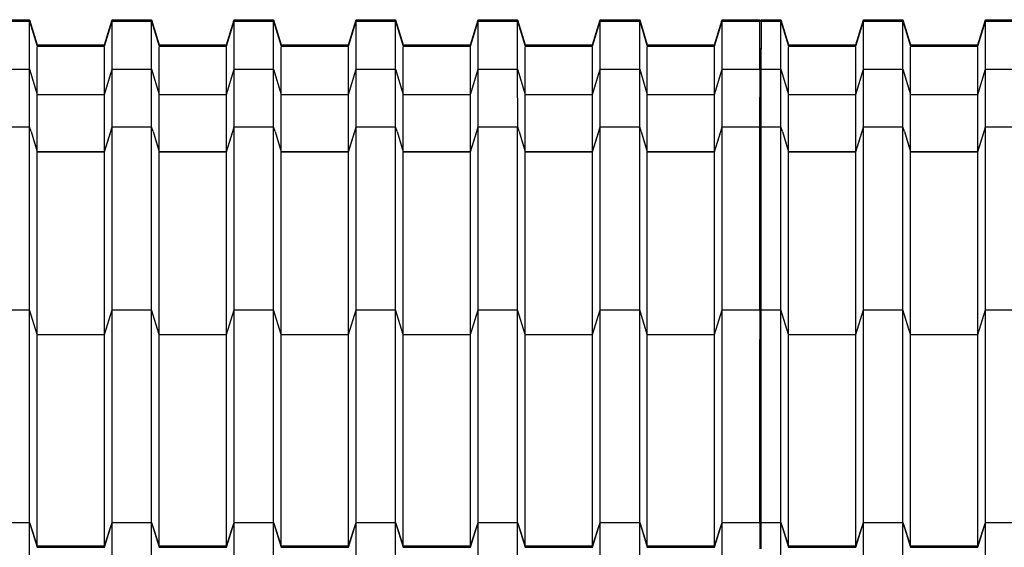
# Model space of a CAD drawing. Units: millimetres. Extents: x 2341 to 2617, y 1228 to 1411.
# Drawn here: x 2447 to 2448, y 1272 to 1273 of the extents above; entities that cross this region are included whole.
import ezdxf

# ---------------------------------------------------------------- set-up
doc = ezdxf.new("R2010")
doc.units = ezdxf.units.MM
doc.layers.add('cam_PENA_6', color=6, linetype='Continuous')

msp = doc.modelspace()

# ---------------------------------------------------------------- linework, layer by layer
at = {"layer": 'cam_PENA_6'}
for p, q in [((2446.8326, 1272.7377), (2446.8599, 1272.7377)), ((2446.8326, 1272.7359), (2446.8599, 1272.7359)), ((2446.8599, 1272.7377), (2446.8704, 1272.7029)), ((2446.8599, 1272.7359), (2446.8599, 1272.7377)), ((2446.8599, 1272.7359), (2446.8704, 1272.7011)), ((2446.8599, 1272.6693), (2446.8599, 1272.7352)), ((2446.9633, 1272.7029), (2446.9739, 1272.7377)), ((2446.9633, 1272.7011), (2446.9739, 1272.7359)), ((2446.9739, 1272.7377), (2447.0284, 1272.7377)), ((2446.9739, 1272.7359), (2446.9739, 1272.7377)), ((2446.9739, 1272.7359), (2447.0284, 1272.7359)), ((2446.9739, 1272.6693), (2446.9739, 1272.7352)), ((2447.0284, 1272.7377), (2447.0389, 1272.7029)), ((2447.0284, 1272.7359), (2447.0284, 1272.7377)), ((2447.0284, 1272.7359), (2447.0389, 1272.7011)), ((2447.0284, 1272.6693), (2447.0284, 1272.7352)), ((2447.1319, 1272.7029), (2447.1424, 1272.7377)), ((2447.1319, 1272.7011), (2447.1424, 1272.7359)), ((2447.1424, 1272.7377), (2447.197, 1272.7377)), ((2447.1424, 1272.7359), (2447.1424, 1272.7377)), ((2447.1424, 1272.7359), (2447.197, 1272.7359)), ((2447.1424, 1272.6693), (2447.1424, 1272.7352)), ((2447.197, 1272.7377), (2447.2075, 1272.7029)), ((2447.197, 1272.7359), (2447.197, 1272.7377)), ((2447.197, 1272.7359), (2447.2075, 1272.7011)), ((2447.197, 1272.6693), (2447.197, 1272.7352)), ((2447.3004, 1272.7029), (2447.311, 1272.7377)), ((2447.3004, 1272.7011), (2447.311, 1272.7359)), ((2447.311, 1272.7377), (2447.3655, 1272.7377)), ((2447.311, 1272.7359), (2447.311, 1272.7377)), ((2447.311, 1272.7359), (2447.3655, 1272.7359)), ((2447.311, 1272.6693), (2447.311, 1272.7352)), ((2447.3655, 1272.7377), (2447.376, 1272.7029)), ((2447.3655, 1272.7359), (2447.3655, 1272.7377)), ((2447.3655, 1272.7359), (2447.376, 1272.7011)), ((2447.3655, 1272.6693), (2447.3655, 1272.7352)), ((2447.469, 1272.7029), (2447.4795, 1272.7377)), ((2447.469, 1272.7011), (2447.4795, 1272.7359)), ((2447.4795, 1272.7377), (2447.534, 1272.7377)), ((2447.4795, 1272.7359), (2447.4795, 1272.7377)), ((2447.4795, 1272.7359), (2447.534, 1272.7359)), ((2447.4795, 1272.6693), (2447.4795, 1272.7352)), ((2447.534, 1272.7377), (2447.5446, 1272.7029)), ((2447.534, 1272.7359), (2447.534, 1272.7377)), ((2447.534, 1272.7359), (2447.5446, 1272.7011)), ((2447.534, 1272.6693), (2447.534, 1272.7352)), ((2447.6375, 1272.7029), (2447.6481, 1272.7377)), ((2447.6375, 1272.7011), (2447.6481, 1272.7359)), ((2447.6481, 1272.7377), (2447.7026, 1272.7377)), ((2447.6481, 1272.7359), (2447.6481, 1272.7377)), ((2447.6481, 1272.7359), (2447.7026, 1272.7359)), ((2447.6481, 1272.6693), (2447.6481, 1272.7352)), ((2447.7026, 1272.7377), (2447.7131, 1272.7029)), ((2447.7026, 1272.7359), (2447.7026, 1272.7377)), ((2447.7026, 1272.7359), (2447.7131, 1272.7011)), ((2447.7026, 1272.6693), (2447.7026, 1272.7352)), ((2447.8061, 1272.7029), (2447.8166, 1272.7377)), ((2447.8061, 1272.7011), (2447.8166, 1272.7359)), ((2447.8166, 1272.7377), (2447.8685, 1272.7377)), ((2447.8166, 1272.7359), (2447.8166, 1272.7377)), ((2447.8166, 1272.7359), (2447.8685, 1272.7359)), ((2447.8166, 1272.6693), (2447.8166, 1272.7352)), ((2447.8685, 1272.7359), (2447.8685, 1272.7377)), ((2447.8685, 1272.7359), (2447.8685, 1272.7352)), ((2447.8685, 1272.6974), (2447.8685, 1272.7352)), ((2447.8704, 1272.7377), (2447.8977, 1272.7377)), ((2447.8704, 1272.7359), (2447.8704, 1272.7377)), ((2447.8704, 1272.7359), (2447.8977, 1272.7359)), ((2447.8704, 1272.7359), (2447.8704, 1272.6974)), ((2447.8977, 1272.7377), (2447.9082, 1272.7029)), ((2447.8977, 1272.7359), (2447.8977, 1272.7377)), ((2447.8977, 1272.7359), (2447.9082, 1272.7011)), ((2447.8977, 1272.6693), (2447.8977, 1272.7352)), ((2448.0011, 1272.7029), (2448.0117, 1272.7377)), ((2448.0011, 1272.7011), (2448.0117, 1272.7359)), ((2448.0117, 1272.7377), (2448.0662, 1272.7377)), ((2448.0117, 1272.7359), (2448.0117, 1272.7377)), ((2448.0117, 1272.7359), (2448.0662, 1272.7359)), ((2448.0117, 1272.6693), (2448.0117, 1272.7352)), ((2448.0662, 1272.7377), (2448.0767, 1272.7029)), ((2448.0662, 1272.7359), (2448.0662, 1272.7377)), ((2448.0662, 1272.7359), (2448.0767, 1272.7011)), ((2448.0662, 1272.6693), (2448.0662, 1272.7352)), ((2448.1697, 1272.7029), (2448.1802, 1272.7377)), ((2448.1697, 1272.7011), (2448.1802, 1272.7359)), ((2448.1802, 1272.7377), (2448.2348, 1272.7377)), ((2448.1802, 1272.7359), (2448.1802, 1272.7377)), ((2448.1802, 1272.7359), (2448.2348, 1272.7359)), ((2448.1802, 1272.6693), (2448.1802, 1272.7352)), ((2446.8704, 1272.7029), (2446.9633, 1272.7029)), ((2446.8704, 1272.7011), (2446.8704, 1272.7029)), ((2446.9633, 1272.7011), (2446.9633, 1272.7029)), ((2447.0389, 1272.7029), (2447.1319, 1272.7029)), ((2447.0389, 1272.7011), (2447.0389, 1272.7029)), ((2447.1319, 1272.7011), (2447.1319, 1272.7029)), ((2447.2075, 1272.7029), (2447.3004, 1272.7029)), ((2447.2075, 1272.7011), (2447.2075, 1272.7029)), ((2447.3004, 1272.7011), (2447.3004, 1272.7029)), ((2447.376, 1272.7029), (2447.469, 1272.7029)), ((2447.376, 1272.7011), (2447.376, 1272.7029)), ((2447.469, 1272.7011), (2447.469, 1272.7029)), ((2447.5446, 1272.7029), (2447.6375, 1272.7029)), ((2447.5446, 1272.7011), (2447.5446, 1272.7029)), ((2447.6375, 1272.7011), (2447.6375, 1272.7029)), ((2447.7131, 1272.7029), (2447.8061, 1272.7029)), ((2447.7131, 1272.7011), (2447.7131, 1272.7029)), ((2447.8061, 1272.7011), (2447.8061, 1272.7029)), ((2447.9082, 1272.7029), (2448.0011, 1272.7029)), ((2447.9082, 1272.7011), (2447.9082, 1272.7029)), ((2448.0011, 1272.7011), (2448.0011, 1272.7029)), ((2448.0767, 1272.7029), (2448.1697, 1272.7029)), ((2448.0767, 1272.7011), (2448.0767, 1272.7029)), ((2448.1697, 1272.7011), (2448.1697, 1272.7029)), ((2446.8704, 1272.7011), (2446.9633, 1272.7011)), ((2446.8704, 1272.6345), (2446.8704, 1272.6999)), ((2446.9633, 1272.6345), (2446.9633, 1272.6999)), ((2447.0389, 1272.7011), (2447.1319, 1272.7011)), ((2447.0389, 1272.6345), (2447.0389, 1272.6999)), ((2447.1319, 1272.6345), (2447.1319, 1272.6999)), ((2447.2075, 1272.7011), (2447.3004, 1272.7011)), ((2447.2075, 1272.6345), (2447.2075, 1272.6999)), ((2447.3004, 1272.6345), (2447.3004, 1272.6999)), ((2447.376, 1272.7011), (2447.469, 1272.7011)), ((2447.376, 1272.6345), (2447.376, 1272.6999)), ((2447.469, 1272.6345), (2447.469, 1272.6999)), ((2447.5446, 1272.7011), (2447.6375, 1272.7011)), ((2447.5446, 1272.6345), (2447.5446, 1272.6999)), ((2447.6375, 1272.6345), (2447.6375, 1272.6999)), ((2447.7131, 1272.7011), (2447.8061, 1272.7011)), ((2447.7131, 1272.6345), (2447.7131, 1272.6999)), ((2447.8061, 1272.6345), (2447.8061, 1272.6999)), ((2447.8704, 1272.6974), (2447.8685, 1272.6974)), ((2447.8685, 1272.6875), (2447.8685, 1272.6974)), ((2447.8704, 1272.6875), (2447.8704, 1272.6974)), ((2447.9082, 1272.7011), (2448.0011, 1272.7011)), ((2447.9082, 1272.6345), (2447.9082, 1272.6999)), ((2448.0011, 1272.6345), (2448.0011, 1272.6999)), ((2448.0767, 1272.7011), (2448.1697, 1272.7011)), ((2448.0767, 1272.6345), (2448.0767, 1272.6999)), ((2448.1697, 1272.6345), (2448.1697, 1272.6999)), ((2447.8704, 1272.6875), (2447.8685, 1272.6875)), ((2447.8685, 1272.6845), (2447.8685, 1272.6875)), ((2447.8704, 1272.6845), (2447.8685, 1272.6845)), ((2447.8685, 1272.6693), (2447.8685, 1272.6845)), ((2447.8704, 1272.6845), (2447.8704, 1272.6875)), ((2447.8704, 1272.6693), (2447.8704, 1272.6845)), ((2446.8326, 1272.6693), (2446.8599, 1272.6693)), ((2446.8599, 1272.6693), (2446.8704, 1272.6345)), ((2446.8599, 1272.59), (2446.8599, 1272.6693)), ((2446.9633, 1272.6345), (2446.9739, 1272.6693)), ((2446.9739, 1272.6693), (2447.0284, 1272.6693)), ((2446.9739, 1272.59), (2446.9739, 1272.6693)), ((2447.0284, 1272.6693), (2447.0389, 1272.6345)), ((2447.0284, 1272.59), (2447.0284, 1272.6693)), ((2447.1319, 1272.6345), (2447.1424, 1272.6693)), ((2447.1424, 1272.6693), (2447.197, 1272.6693)), ((2447.1424, 1272.59), (2447.1424, 1272.6693)), ((2447.197, 1272.6693), (2447.2075, 1272.6345)), ((2447.197, 1272.59), (2447.197, 1272.6693)), ((2447.3004, 1272.6345), (2447.311, 1272.6693)), ((2447.311, 1272.6693), (2447.3655, 1272.6693)), ((2447.311, 1272.59), (2447.311, 1272.6693)), ((2447.3655, 1272.6693), (2447.376, 1272.6345)), ((2447.3655, 1272.59), (2447.3655, 1272.6693)), ((2447.469, 1272.6345), (2447.4795, 1272.6693)), ((2447.4795, 1272.6693), (2447.534, 1272.6693)), ((2447.4795, 1272.59), (2447.4795, 1272.6693)), ((2447.534, 1272.6693), (2447.5446, 1272.6345)), ((2447.5341, 1272.59), (2447.534, 1272.6693)), ((2447.6375, 1272.6345), (2447.6481, 1272.6693)), ((2447.6481, 1272.6693), (2447.7026, 1272.6693)), ((2447.6481, 1272.59), (2447.6481, 1272.6693)), ((2447.7026, 1272.6693), (2447.7131, 1272.6345)), ((2447.7026, 1272.59), (2447.7026, 1272.6693)), ((2447.8061, 1272.6345), (2447.8166, 1272.6693)), ((2447.8166, 1272.6693), (2447.8685, 1272.6693)), ((2447.8166, 1272.59), (2447.8166, 1272.6693)), ((2447.8685, 1272.6693), (2447.8685, 1272.6308)), ((2447.8704, 1272.6693), (2447.8977, 1272.6693)), ((2447.8704, 1272.6308), (2447.8704, 1272.6693)), ((2447.8977, 1272.6693), (2447.9082, 1272.6345)), ((2447.8977, 1272.59), (2447.8977, 1272.6693)), ((2448.0011, 1272.6345), (2448.0117, 1272.6693)), ((2448.0117, 1272.6693), (2448.0662, 1272.6693)), ((2448.0117, 1272.59), (2448.0117, 1272.6693)), ((2448.0662, 1272.6693), (2448.0767, 1272.6345)), ((2448.0662, 1272.59), (2448.0662, 1272.6693)), ((2448.1697, 1272.6345), (2448.1802, 1272.6693)), ((2448.1802, 1272.6693), (2448.2348, 1272.6693)), ((2448.1802, 1272.59), (2448.1802, 1272.6693)), ((2446.8704, 1272.6345), (2446.9633, 1272.6345)), ((2446.8704, 1272.6345), (2446.9633, 1272.6345)), ((2446.8704, 1272.5559), (2446.8704, 1272.6345)), ((2446.8704, 1272.6345), (2446.8704, 1272.6345)), ((2446.9633, 1272.5559), (2446.9633, 1272.6345)), ((2446.9633, 1272.6345), (2446.9633, 1272.6345)), ((2447.0389, 1272.6345), (2447.1319, 1272.6345)), ((2447.0389, 1272.6345), (2447.1319, 1272.6345)), ((2447.0389, 1272.5559), (2447.0389, 1272.6345)), ((2447.0389, 1272.6345), (2447.0389, 1272.6345)), ((2447.1319, 1272.5559), (2447.1319, 1272.6345)), ((2447.1319, 1272.6345), (2447.1319, 1272.6345)), ((2447.2075, 1272.6345), (2447.3004, 1272.6345)), ((2447.2075, 1272.6345), (2447.3004, 1272.6345)), ((2447.2075, 1272.5559), (2447.2075, 1272.6345)), ((2447.2075, 1272.6345), (2447.2075, 1272.6345)), ((2447.3004, 1272.5559), (2447.3004, 1272.6345)), ((2447.3004, 1272.6345), (2447.3004, 1272.6345)), ((2447.376, 1272.6345), (2447.469, 1272.6345)), ((2447.376, 1272.6345), (2447.469, 1272.6345)), ((2447.376, 1272.5559), (2447.376, 1272.6345)), ((2447.376, 1272.6345), (2447.376, 1272.6345)), ((2447.469, 1272.5559), (2447.469, 1272.6345)), ((2447.469, 1272.6345), (2447.469, 1272.6345)), ((2447.5446, 1272.6345), (2447.6375, 1272.6345)), ((2447.5446, 1272.6345), (2447.6375, 1272.6345)), ((2447.5446, 1272.5559), (2447.5446, 1272.6345)), ((2447.5446, 1272.6345), (2447.5446, 1272.6345)), ((2447.6375, 1272.5559), (2447.6375, 1272.6345)), ((2447.6375, 1272.6345), (2447.6375, 1272.6345)), ((2447.7131, 1272.6345), (2447.8061, 1272.6345)), ((2447.7131, 1272.6345), (2447.8061, 1272.6345)), ((2447.7131, 1272.5559), (2447.7131, 1272.6345)), ((2447.7131, 1272.6345), (2447.7131, 1272.6345)), ((2447.8061, 1272.5559), (2447.8061, 1272.6345)), ((2447.8061, 1272.6345), (2447.8061, 1272.6345)), ((2447.9082, 1272.6345), (2448.0011, 1272.6345)), ((2447.9082, 1272.6345), (2448.0011, 1272.6345)), ((2447.9082, 1272.5559), (2447.9082, 1272.6345)), ((2447.9082, 1272.6345), (2447.9082, 1272.6345)), ((2448.0011, 1272.5559), (2448.0011, 1272.6345)), ((2448.0011, 1272.6345), (2448.0011, 1272.6345)), ((2448.0767, 1272.6345), (2448.1697, 1272.6345)), ((2448.0767, 1272.6345), (2448.1697, 1272.6345)), ((2448.0767, 1272.5559), (2448.0767, 1272.6345)), ((2448.0767, 1272.6345), (2448.0767, 1272.6345)), ((2448.1697, 1272.5559), (2448.1697, 1272.6345)), ((2448.1697, 1272.6345), (2448.1697, 1272.6345)), ((2447.8704, 1272.6308), (2447.8685, 1272.6308)), ((2447.8685, 1272.6301), (2447.8685, 1272.6308)), ((2447.8685, 1272.6301), (2447.8704, 1272.6301)), ((2447.8685, 1272.6274), (2447.8685, 1272.6301)), ((2447.8704, 1272.6274), (2447.8685, 1272.6274)), ((2447.8685, 1272.6177), (2447.8685, 1272.6274)), ((2447.8704, 1272.6301), (2447.8704, 1272.6308)), ((2447.8704, 1272.6274), (2447.8704, 1272.6301)), ((2447.8704, 1272.6177), (2447.8704, 1272.6274)), ((2447.8704, 1272.6177), (2447.8685, 1272.6177)), ((2447.8685, 1272.59), (2447.8685, 1272.6177)), ((2447.8704, 1272.59), (2447.8704, 1272.6177)), ((2446.8326, 1272.59), (2446.8599, 1272.59)), ((2446.8619, 1272.5835), (2446.8599, 1272.59)), ((2446.8599, 1272.3369), (2446.8599, 1272.5899)), ((2446.8619, 1272.5835), (2446.8704, 1272.5559)), ((2446.8619, 1272.5835), (2446.8704, 1272.5552)), ((2446.9633, 1272.5559), (2446.9719, 1272.5835)), ((2446.9633, 1272.5552), (2446.9719, 1272.5835)), ((2446.9719, 1272.5835), (2446.9739, 1272.59)), ((2446.9739, 1272.59), (2447.0284, 1272.59)), ((2446.9739, 1272.3369), (2446.9739, 1272.5899)), ((2447.0304, 1272.5835), (2447.0284, 1272.59)), ((2447.0284, 1272.3369), (2447.0284, 1272.5899)), ((2447.0304, 1272.5835), (2447.0389, 1272.5559)), ((2447.0304, 1272.5835), (2447.0389, 1272.5552)), ((2447.1319, 1272.5559), (2447.1404, 1272.5835)), ((2447.1319, 1272.5552), (2447.1404, 1272.5835)), ((2447.1404, 1272.5835), (2447.1424, 1272.59)), ((2447.1424, 1272.59), (2447.197, 1272.59)), ((2447.1424, 1272.3369), (2447.1424, 1272.5899)), ((2447.199, 1272.5835), (2447.197, 1272.59)), ((2447.197, 1272.3369), (2447.197, 1272.5899)), ((2447.199, 1272.5835), (2447.2075, 1272.5559)), ((2447.199, 1272.5835), (2447.2075, 1272.5552)), ((2447.3004, 1272.5559), (2447.309, 1272.5835)), ((2447.3004, 1272.5552), (2447.309, 1272.5835)), ((2447.309, 1272.5835), (2447.311, 1272.59)), ((2447.311, 1272.59), (2447.3655, 1272.59)), ((2447.311, 1272.3369), (2447.311, 1272.5899)), ((2447.3675, 1272.5835), (2447.3655, 1272.59)), ((2447.3655, 1272.3369), (2447.3655, 1272.5899)), ((2447.3675, 1272.5835), (2447.376, 1272.5559)), ((2447.3675, 1272.5835), (2447.376, 1272.5552)), ((2447.469, 1272.5559), (2447.4775, 1272.5835)), ((2447.469, 1272.5552), (2447.4775, 1272.5835)), ((2447.4775, 1272.5835), (2447.4795, 1272.59)), ((2447.4795, 1272.59), (2447.5341, 1272.59)), ((2447.4795, 1272.3369), (2447.4795, 1272.5899)), ((2447.534, 1272.3369), (2447.534, 1272.5899)), ((2447.5361, 1272.5835), (2447.5341, 1272.59)), ((2447.5361, 1272.5835), (2447.5446, 1272.5559)), ((2447.5361, 1272.5835), (2447.5446, 1272.5552)), ((2447.6375, 1272.5559), (2447.646, 1272.5835)), ((2447.6375, 1272.5552), (2447.646, 1272.5835)), ((2447.646, 1272.5835), (2447.6481, 1272.59)), ((2447.6481, 1272.59), (2447.7026, 1272.59)), ((2447.6481, 1272.3369), (2447.6481, 1272.5899)), ((2447.7046, 1272.5835), (2447.7026, 1272.59)), ((2447.7026, 1272.3369), (2447.7026, 1272.5899)), ((2447.7046, 1272.5835), (2447.7131, 1272.5559)), ((2447.7046, 1272.5835), (2447.7131, 1272.5552)), ((2447.8061, 1272.5559), (2447.8146, 1272.5835)), ((2447.8061, 1272.5552), (2447.8146, 1272.5835)), ((2447.8146, 1272.5835), (2447.8166, 1272.59)), ((2447.8166, 1272.59), (2447.8685, 1272.59)), ((2447.8166, 1272.3369), (2447.8166, 1272.5899)), ((2447.8685, 1272.59), (2447.8685, 1272.5899)), ((2447.8685, 1272.5602), (2447.8685, 1272.5899)), ((2447.8704, 1272.59), (2447.8977, 1272.59)), ((2447.8704, 1272.5899), (2447.8704, 1272.59)), ((2447.8704, 1272.5602), (2447.8704, 1272.5899)), ((2447.8997, 1272.5835), (2447.8977, 1272.59)), ((2447.8977, 1272.3369), (2447.8977, 1272.5899)), ((2447.8997, 1272.5835), (2447.9082, 1272.5559)), ((2447.8997, 1272.5835), (2447.9082, 1272.5552)), ((2448.0011, 1272.5559), (2448.0097, 1272.5835)), ((2448.0011, 1272.5552), (2448.0097, 1272.5835)), ((2448.0097, 1272.5835), (2448.0117, 1272.59)), ((2448.0117, 1272.59), (2448.0662, 1272.59)), ((2448.0117, 1272.3369), (2448.0117, 1272.5899)), ((2448.0682, 1272.5835), (2448.0662, 1272.59)), ((2448.0662, 1272.3369), (2448.0662, 1272.5899)), ((2448.0682, 1272.5835), (2448.0767, 1272.5559)), ((2448.0682, 1272.5835), (2448.0767, 1272.5552)), ((2448.1697, 1272.5559), (2448.1782, 1272.5835)), ((2448.1697, 1272.5552), (2448.1782, 1272.5835)), ((2448.1782, 1272.5835), (2448.1802, 1272.59)), ((2448.1802, 1272.59), (2448.2348, 1272.59)), ((2448.1802, 1272.3369), (2448.1802, 1272.5899)), ((2446.8704, 1272.5559), (2446.9633, 1272.5559)), ((2446.8704, 1272.5555), (2446.8704, 1272.5559)), ((2446.8704, 1272.5552), (2446.8704, 1272.5555)), ((2446.8704, 1272.5552), (2446.9633, 1272.5552)), ((2446.8704, 1272.3031), (2446.8704, 1272.5547)), ((2446.9633, 1272.5555), (2446.9633, 1272.5559)), ((2446.9633, 1272.5552), (2446.9633, 1272.5555)), ((2446.9633, 1272.3031), (2446.9633, 1272.5547)), ((2447.0389, 1272.5559), (2447.1319, 1272.5559)), ((2447.0389, 1272.5555), (2447.0389, 1272.5559)), ((2447.0389, 1272.5552), (2447.0389, 1272.5555)), ((2447.0389, 1272.5552), (2447.1319, 1272.5552)), ((2447.0389, 1272.3031), (2447.0389, 1272.5547)), ((2447.1319, 1272.5555), (2447.1319, 1272.5559)), ((2447.1319, 1272.5552), (2447.1319, 1272.5555)), ((2447.1319, 1272.3031), (2447.1319, 1272.5547)), ((2447.2075, 1272.5559), (2447.3004, 1272.5559)), ((2447.2075, 1272.5555), (2447.2075, 1272.5559)), ((2447.2075, 1272.5552), (2447.2075, 1272.5555)), ((2447.2075, 1272.5552), (2447.3004, 1272.5552)), ((2447.2075, 1272.3031), (2447.2075, 1272.5547)), ((2447.3004, 1272.5555), (2447.3004, 1272.5559)), ((2447.3004, 1272.5552), (2447.3004, 1272.5555)), ((2447.3004, 1272.3031), (2447.3004, 1272.5547)), ((2447.376, 1272.5559), (2447.469, 1272.5559)), ((2447.376, 1272.5555), (2447.376, 1272.5559)), ((2447.376, 1272.5552), (2447.376, 1272.5555)), ((2447.376, 1272.5552), (2447.469, 1272.5552)), ((2447.376, 1272.3031), (2447.376, 1272.5547)), ((2447.469, 1272.5555), (2447.469, 1272.5559)), ((2447.469, 1272.5552), (2447.469, 1272.5555)), ((2447.469, 1272.3031), (2447.469, 1272.5547)), ((2447.5446, 1272.5559), (2447.6375, 1272.5559)), ((2447.5446, 1272.5555), (2447.5446, 1272.5559)), ((2447.5446, 1272.5552), (2447.5446, 1272.5555)), ((2447.5446, 1272.5552), (2447.6375, 1272.5552)), ((2447.5446, 1272.3031), (2447.5446, 1272.5547)), ((2447.6375, 1272.5555), (2447.6375, 1272.5559)), ((2447.6375, 1272.5552), (2447.6375, 1272.5555)), ((2447.6375, 1272.3031), (2447.6375, 1272.5547)), ((2447.7131, 1272.5559), (2447.8061, 1272.5559)), ((2447.7131, 1272.5555), (2447.7131, 1272.5559)), ((2447.7131, 1272.5552), (2447.7131, 1272.5555)), ((2447.7131, 1272.5552), (2447.8061, 1272.5552)), ((2447.7131, 1272.3031), (2447.7131, 1272.5547)), ((2447.8061, 1272.5555), (2447.8061, 1272.5559)), ((2447.8061, 1272.5552), (2447.8061, 1272.5555)), ((2447.8061, 1272.3031), (2447.8061, 1272.5547)), ((2447.8685, 1272.5602), (2447.8704, 1272.5602)), ((2447.8685, 1272.5575), (2447.8685, 1272.5602)), ((2447.8704, 1272.5575), (2447.8685, 1272.5575)), ((2447.8685, 1272.5475), (2447.8685, 1272.5575)), ((2447.8704, 1272.5575), (2447.8704, 1272.5602)), ((2447.8704, 1272.5475), (2447.8704, 1272.5575)), ((2447.9082, 1272.5559), (2448.0011, 1272.5559)), ((2447.9082, 1272.5555), (2447.9082, 1272.5559)), ((2447.9082, 1272.5552), (2447.9082, 1272.5555)), ((2447.9082, 1272.5552), (2448.0011, 1272.5552)), ((2447.9082, 1272.3031), (2447.9082, 1272.5547)), ((2448.0011, 1272.5555), (2448.0011, 1272.5559)), ((2448.0011, 1272.5552), (2448.0011, 1272.5555)), ((2448.0011, 1272.3031), (2448.0011, 1272.5547)), ((2448.0767, 1272.5559), (2448.1697, 1272.5559)), ((2448.0767, 1272.5555), (2448.0767, 1272.5559)), ((2448.0767, 1272.5552), (2448.0767, 1272.5555)), ((2448.0767, 1272.5552), (2448.1697, 1272.5552)), ((2448.0767, 1272.3031), (2448.0767, 1272.5547)), ((2448.1697, 1272.5555), (2448.1697, 1272.5559)), ((2448.1697, 1272.5552), (2448.1697, 1272.5555)), ((2448.1697, 1272.3031), (2448.1697, 1272.5547)), ((2447.8704, 1272.5475), (2447.8685, 1272.5475)), ((2447.8685, 1272.5447), (2447.8685, 1272.5475)), ((2447.8704, 1272.5447), (2447.8685, 1272.5447)), ((2447.8685, 1272.5436), (2447.8685, 1272.5447)), ((2447.8704, 1272.5436), (2447.8685, 1272.5436)), ((2447.8685, 1272.5429), (2447.8685, 1272.5436)), ((2447.8685, 1272.5429), (2447.8704, 1272.5429)), ((2447.8685, 1272.5402), (2447.8685, 1272.5429)), ((2447.8704, 1272.5402), (2447.8685, 1272.5402)), ((2447.8685, 1272.5306), (2447.8685, 1272.5402)), ((2447.8704, 1272.5447), (2447.8704, 1272.5475)), ((2447.8704, 1272.5436), (2447.8704, 1272.5447)), ((2447.8704, 1272.5429), (2447.8704, 1272.5436)), ((2447.8704, 1272.5402), (2447.8704, 1272.5429)), ((2447.8704, 1272.5306), (2447.8704, 1272.5402)), ((2447.8704, 1272.5306), (2447.8685, 1272.5306)), ((2447.8685, 1272.4731), (2447.8685, 1272.5306)), ((2447.8704, 1272.4731), (2447.8704, 1272.5306)), ((2447.8685, 1272.4731), (2447.8704, 1272.4731)), ((2447.8685, 1272.4704), (2447.8685, 1272.4731)), ((2447.8704, 1272.4704), (2447.8704, 1272.4731)), ((2447.8704, 1272.4704), (2447.8685, 1272.4704)), ((2447.8685, 1272.4604), (2447.8685, 1272.4704)), ((2447.8704, 1272.4604), (2447.8685, 1272.4604)), ((2447.8685, 1272.3369), (2447.8685, 1272.4604)), ((2447.8704, 1272.4604), (2447.8704, 1272.4704)), ((2447.8704, 1272.3369), (2447.8704, 1272.4604)), ((2446.8326, 1272.3369), (2446.8599, 1272.3369)), ((2446.8704, 1272.3031), (2446.8599, 1272.3369)), ((2446.8704, 1272.3028), (2446.8599, 1272.3369)), ((2446.8599, 1272.0433), (2446.8599, 1272.3369)), ((2446.9633, 1272.3031), (2446.9739, 1272.3369)), ((2446.9739, 1272.3369), (2447.0284, 1272.3369)), ((2446.9739, 1272.0433), (2446.9739, 1272.3369)), ((2447.0389, 1272.3031), (2447.0284, 1272.3369)), ((2447.0389, 1272.3028), (2447.0284, 1272.3369)), ((2447.0284, 1272.0433), (2447.0284, 1272.3369)), ((2447.1319, 1272.3031), (2447.1424, 1272.3369)), ((2447.1319, 1272.3029), (2447.1424, 1272.3369)), ((2447.1424, 1272.3369), (2447.197, 1272.3369)), ((2447.1424, 1272.0433), (2447.1424, 1272.3369)), ((2447.2075, 1272.3031), (2447.197, 1272.3369)), ((2447.2075, 1272.3028), (2447.197, 1272.3369)), ((2447.197, 1272.0433), (2447.197, 1272.3369)), ((2447.3004, 1272.3031), (2447.311, 1272.3369)), ((2447.311, 1272.3369), (2447.3655, 1272.3369)), ((2447.311, 1272.0433), (2447.311, 1272.3369)), ((2447.376, 1272.3031), (2447.3655, 1272.3369)), ((2447.376, 1272.3028), (2447.3655, 1272.3369)), ((2447.3655, 1272.0433), (2447.3655, 1272.3369)), ((2447.469, 1272.3031), (2447.4795, 1272.3369)), ((2447.4795, 1272.3369), (2447.534, 1272.3369)), ((2447.4795, 1272.0433), (2447.4795, 1272.3369)), ((2447.5446, 1272.3031), (2447.534, 1272.3369)), ((2447.534, 1272.0433), (2447.534, 1272.3369)), ((2447.6375, 1272.3031), (2447.6481, 1272.3369)), ((2447.6481, 1272.3369), (2447.7026, 1272.3369)), ((2447.6481, 1272.0433), (2447.6481, 1272.3369)), ((2447.7131, 1272.3031), (2447.7026, 1272.3369)), ((2447.7026, 1272.0433), (2447.7026, 1272.3369)), ((2447.8061, 1272.3031), (2447.8166, 1272.3369)), ((2447.8166, 1272.3369), (2447.8685, 1272.3369)), ((2447.8166, 1272.0433), (2447.8166, 1272.3369)), ((2447.8685, 1272.3369), (2447.8685, 1272.2962)), ((2447.8704, 1272.3369), (2447.8977, 1272.3369)), ((2447.8704, 1272.2962), (2447.8704, 1272.3369)), ((2447.9082, 1272.3028), (2447.8977, 1272.3369)), ((2447.9082, 1272.3031), (2447.8977, 1272.3369)), ((2447.8977, 1272.0433), (2447.8977, 1272.3369)), ((2448.0011, 1272.3031), (2448.0117, 1272.3369)), ((2448.0011, 1272.3029), (2448.0117, 1272.3369)), ((2448.0117, 1272.3369), (2448.0662, 1272.3369)), ((2448.0117, 1272.0433), (2448.0117, 1272.3369)), ((2448.0767, 1272.3028), (2448.0662, 1272.3369)), ((2448.0767, 1272.3031), (2448.0662, 1272.3369)), ((2448.0662, 1272.0433), (2448.0662, 1272.3369)), ((2448.1697, 1272.3031), (2448.1802, 1272.3369)), ((2448.1697, 1272.3029), (2448.1802, 1272.3369)), ((2448.1802, 1272.3369), (2448.2348, 1272.3369)), ((2448.1802, 1272.0433), (2448.1802, 1272.3369)), ((2446.8704, 1272.3031), (2446.9633, 1272.3031)), ((2446.8704, 1272.3028), (2446.9633, 1272.3028)), ((2446.8704, 1272.0113), (2446.8704, 1272.3028)), ((2446.9633, 1272.3029), (2446.9633, 1272.3031)), ((2446.9633, 1272.3028), (2446.9633, 1272.3029)), ((2446.9633, 1272.0113), (2446.9633, 1272.3028)), ((2447.0389, 1272.3031), (2447.1319, 1272.3031)), ((2447.0389, 1272.3028), (2447.1319, 1272.3028)), ((2447.0389, 1272.0113), (2447.0389, 1272.3028)), ((2447.1319, 1272.3028), (2447.1319, 1272.3029)), ((2447.1319, 1272.0113), (2447.1319, 1272.3028)), ((2447.2075, 1272.3031), (2447.3004, 1272.3031)), ((2447.2075, 1272.3028), (2447.3004, 1272.3028)), ((2447.2075, 1272.0113), (2447.2075, 1272.3028)), ((2447.3004, 1272.3029), (2447.3004, 1272.3031)), ((2447.3004, 1272.3028), (2447.3004, 1272.3029)), ((2447.3004, 1272.0113), (2447.3004, 1272.3028)), ((2447.376, 1272.3031), (2447.469, 1272.3031)), ((2447.376, 1272.3028), (2447.469, 1272.3028)), ((2447.376, 1272.0113), (2447.376, 1272.3028)), ((2447.469, 1272.3029), (2447.469, 1272.3031)), ((2447.469, 1272.3028), (2447.469, 1272.3029)), ((2447.469, 1272.0113), (2447.469, 1272.3028)), ((2447.5446, 1272.3031), (2447.6375, 1272.3031)), ((2447.5446, 1272.3028), (2447.5446, 1272.3031)), ((2447.5446, 1272.3028), (2447.6375, 1272.3028)), ((2447.5446, 1272.0113), (2447.5446, 1272.3028)), ((2447.6375, 1272.3028), (2447.6375, 1272.3031)), ((2447.6375, 1272.0113), (2447.6375, 1272.3028)), ((2447.7131, 1272.3031), (2447.8061, 1272.3031)), ((2447.7131, 1272.3028), (2447.7131, 1272.3031)), ((2447.7131, 1272.3028), (2447.8061, 1272.3028)), ((2447.7131, 1272.0113), (2447.7131, 1272.3028)), ((2447.8061, 1272.3028), (2447.8061, 1272.3031)), ((2447.8061, 1272.0113), (2447.8061, 1272.3028)), ((2447.8704, 1272.2962), (2447.8685, 1272.2962)), ((2447.8685, 1272.2951), (2447.8685, 1272.2962)), ((2447.8704, 1272.2951), (2447.8685, 1272.2951)), ((2447.8685, 1272.2929), (2447.8685, 1272.2951)), ((2447.8704, 1272.2951), (2447.8704, 1272.2962)), ((2447.8704, 1272.2929), (2447.8704, 1272.2951)), ((2447.9082, 1272.3031), (2448.0011, 1272.3031)), ((2447.9082, 1272.3028), (2448.0011, 1272.3028)), ((2447.9082, 1272.0113), (2447.9082, 1272.3028)), ((2448.0011, 1272.3028), (2448.0011, 1272.3029)), ((2448.0011, 1272.0113), (2448.0011, 1272.3028)), ((2448.0767, 1272.3031), (2448.1697, 1272.3031)), ((2448.0767, 1272.3028), (2448.1697, 1272.3028)), ((2448.0767, 1272.0113), (2448.0767, 1272.3028)), ((2448.1697, 1272.3028), (2448.1697, 1272.3029)), ((2448.1697, 1272.0113), (2448.1697, 1272.3028)), ((2447.8685, 1272.2929), (2447.8704, 1272.2929)), ((2447.8685, 1272.2843), (2447.8685, 1272.2929)), ((2447.8704, 1272.2843), (2447.8685, 1272.2843)), ((2447.8685, 1272.2751), (2447.8685, 1272.2843)), ((2447.8704, 1272.2843), (2447.8704, 1272.2929)), ((2447.8704, 1272.2751), (2447.8704, 1272.2843)), ((2447.8704, 1272.2751), (2447.8685, 1272.2751)), ((2447.8685, 1272.2246), (2447.8685, 1272.2751)), ((2447.8704, 1272.2246), (2447.8704, 1272.2751)), ((2447.8685, 1272.2246), (2447.8704, 1272.2246)), ((2447.8685, 1272.2159), (2447.8685, 1272.2246)), ((2447.8704, 1272.2159), (2447.8685, 1272.2159)), ((2447.8685, 1272.2062), (2447.8685, 1272.2159)), ((2447.8704, 1272.2159), (2447.8704, 1272.2246)), ((2447.8704, 1272.2062), (2447.8704, 1272.2159)), ((2447.8704, 1272.2062), (2447.8685, 1272.2062)), ((2447.8685, 1272.0433), (2447.8685, 1272.2062)), ((2447.8704, 1272.0433), (2447.8704, 1272.2062)), ((2446.8326, 1272.0433), (2446.8599, 1272.0433)), ((2446.8599, 1272.0433), (2446.8704, 1272.0094)), ((2446.8599, 1272.0433), (2446.8704, 1272.0113)), ((2446.8599, 1271.6202), (2446.8599, 1272.0433)), ((2446.9633, 1272.0094), (2446.9739, 1272.0433)), ((2446.9633, 1272.0113), (2446.9739, 1272.0433)), ((2446.9739, 1272.0433), (2447.0284, 1272.0433)), ((2446.9739, 1271.6202), (2446.9739, 1272.0433)), ((2447.0284, 1272.0433), (2447.0389, 1272.0094)), ((2447.0284, 1272.0433), (2447.0389, 1272.0113)), ((2447.0284, 1271.6202), (2447.0284, 1272.0433)), ((2447.1319, 1272.0094), (2447.1424, 1272.0433)), ((2447.1319, 1272.0113), (2447.1424, 1272.0433)), ((2447.1424, 1272.0433), (2447.197, 1272.0433)), ((2447.1424, 1271.6202), (2447.1424, 1272.0433)), ((2447.197, 1272.0433), (2447.2075, 1272.0094)), ((2447.197, 1272.0433), (2447.2075, 1272.0113)), ((2447.197, 1271.6202), (2447.197, 1272.0433)), ((2447.3004, 1272.0094), (2447.311, 1272.0433)), ((2447.3004, 1272.0113), (2447.311, 1272.0433)), ((2447.311, 1272.0433), (2447.3655, 1272.0433)), ((2447.311, 1271.6202), (2447.311, 1272.0433)), ((2447.3655, 1272.0433), (2447.376, 1272.0094)), ((2447.3655, 1272.0433), (2447.376, 1272.0113)), ((2447.3655, 1271.6202), (2447.3655, 1272.0433)), ((2447.469, 1272.0094), (2447.4795, 1272.0433)), ((2447.469, 1272.0113), (2447.4795, 1272.0433)), ((2447.4795, 1272.0433), (2447.534, 1272.0433)), ((2447.4795, 1271.6202), (2447.4795, 1272.0433)), ((2447.534, 1272.0433), (2447.5446, 1272.0094)), ((2447.534, 1272.0433), (2447.5446, 1272.0113)), ((2447.534, 1271.6202), (2447.534, 1272.0433)), ((2447.6375, 1272.0094), (2447.6481, 1272.0433)), ((2447.6375, 1272.0113), (2447.6481, 1272.0433)), ((2447.6481, 1272.0433), (2447.7026, 1272.0433)), ((2447.6481, 1271.6202), (2447.6481, 1272.0433)), ((2447.7026, 1272.0433), (2447.7131, 1272.0094)), ((2447.7026, 1272.0433), (2447.7131, 1272.0113)), ((2447.7026, 1271.6202), (2447.7026, 1272.0433)), ((2447.8061, 1272.0094), (2447.8166, 1272.0433)), ((2447.8061, 1272.0113), (2447.8166, 1272.0433)), ((2447.8166, 1272.0433), (2447.8685, 1272.0433)), ((2447.8166, 1271.6202), (2447.8166, 1272.0433)), ((2447.8685, 1272.0433), (2447.8685, 1272.0073)), ((2447.8704, 1272.0433), (2447.8977, 1272.0433)), ((2447.8704, 1272.0073), (2447.8704, 1272.0433)), ((2447.8977, 1272.0433), (2447.9082, 1272.0113)), ((2447.8977, 1271.6202), (2447.8977, 1272.0433)), ((2447.8977, 1272.0433), (2447.9082, 1272.0094)), ((2448.0011, 1272.0113), (2448.0117, 1272.0433)), ((2448.0011, 1272.0094), (2448.0117, 1272.0433)), ((2448.0117, 1272.0433), (2448.0662, 1272.0433)), ((2448.0117, 1271.6202), (2448.0117, 1272.0433)), ((2448.0662, 1272.0433), (2448.0767, 1272.0113)), ((2448.0662, 1271.6202), (2448.0662, 1272.0433)), ((2448.0662, 1272.0433), (2448.0767, 1272.0094)), ((2448.1697, 1272.0113), (2448.1802, 1272.0433)), ((2448.1697, 1272.0094), (2448.1802, 1272.0433)), ((2448.1802, 1272.0433), (2448.2348, 1272.0433)), ((2448.1802, 1271.6202), (2448.1802, 1272.0433)), ((2446.8704, 1272.0113), (2446.9633, 1272.0113)), ((2446.8704, 1272.0101), (2446.8704, 1272.0113)), ((2446.8704, 1272.0094), (2446.8704, 1272.0101)), ((2446.8704, 1272.0094), (2446.9633, 1272.0094)), ((2446.9633, 1272.0101), (2446.9633, 1272.0113)), ((2446.9633, 1272.0094), (2446.9633, 1272.0101)), ((2447.0389, 1272.0113), (2447.1319, 1272.0113)), ((2447.0389, 1272.0101), (2447.0389, 1272.0113)), ((2447.0389, 1272.0094), (2447.0389, 1272.0101)), ((2447.0389, 1272.0094), (2447.1319, 1272.0094)), ((2447.1319, 1272.0101), (2447.1319, 1272.0113)), ((2447.1319, 1272.0094), (2447.1319, 1272.0101)), ((2447.2075, 1272.0113), (2447.3004, 1272.0113)), ((2447.2075, 1272.0101), (2447.2075, 1272.0113)), ((2447.2075, 1272.0094), (2447.2075, 1272.0101)), ((2447.2075, 1272.0094), (2447.3004, 1272.0094)), ((2447.3004, 1272.0101), (2447.3004, 1272.0113)), ((2447.3004, 1272.0094), (2447.3004, 1272.0101)), ((2447.376, 1272.0113), (2447.469, 1272.0113)), ((2447.376, 1272.0101), (2447.376, 1272.0113)), ((2447.376, 1272.0094), (2447.376, 1272.0101)), ((2447.376, 1272.0094), (2447.469, 1272.0094)), ((2447.469, 1272.0101), (2447.469, 1272.0113)), ((2447.469, 1272.0094), (2447.469, 1272.0101)), ((2447.5446, 1272.0113), (2447.6375, 1272.0113)), ((2447.5446, 1272.0101), (2447.5446, 1272.0113)), ((2447.5446, 1272.0094), (2447.5446, 1272.0101)), ((2447.5446, 1272.0094), (2447.6375, 1272.0094)), ((2447.6375, 1272.0101), (2447.6375, 1272.0113)), ((2447.6375, 1272.0094), (2447.6375, 1272.0101)), ((2447.7131, 1272.0113), (2447.8061, 1272.0113)), ((2447.7131, 1272.0101), (2447.7131, 1272.0113)), ((2447.7131, 1272.0094), (2447.7131, 1272.0101)), ((2447.7131, 1272.0094), (2447.8061, 1272.0094)), ((2447.8061, 1272.0101), (2447.8061, 1272.0113)), ((2447.8061, 1272.0094), (2447.8061, 1272.0101)), ((2447.9082, 1272.0113), (2448.0011, 1272.0113)), ((2447.9082, 1272.0101), (2447.9082, 1272.0113)), ((2447.9082, 1272.0094), (2447.9082, 1272.0101)), ((2447.9082, 1272.0094), (2448.0011, 1272.0094)), ((2448.0011, 1272.0101), (2448.0011, 1272.0113)), ((2448.0011, 1272.0094), (2448.0011, 1272.0101)), ((2448.0767, 1272.0113), (2448.1697, 1272.0113)), ((2448.0767, 1272.0101), (2448.0767, 1272.0113)), ((2448.0767, 1272.0094), (2448.0767, 1272.0101)), ((2448.0767, 1272.0094), (2448.1697, 1272.0094)), ((2448.1697, 1272.0101), (2448.1697, 1272.0113)), ((2448.1697, 1272.0094), (2448.1697, 1272.0101))]:
    msp.add_line(p, q, dxfattribs=at)

doc.saveas('drawing.dxf')
